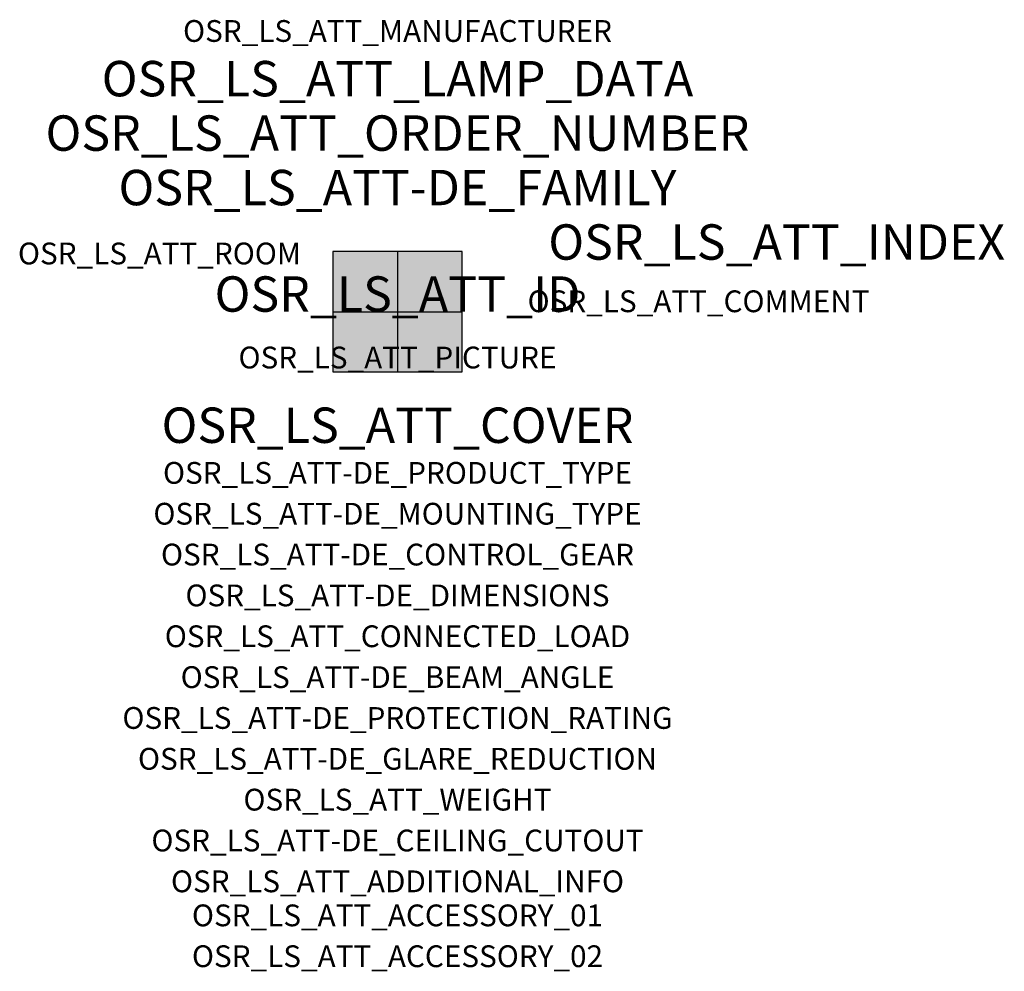
# Model space of a CAD drawing. Extents: x -1.39 to 2.23, y -2.42 to 1.07.
import ezdxf
from ezdxf.enums import TextEntityAlignment as Align

# ---------------------------------------------------------------- set-up
doc = ezdxf.new("R2010")
doc.units = 0
for name, color, linetype, true_color in [('osr_ls_att-de_beam_angle', 244, 'Continuous', 0xa02122), ('osr_ls_att-de_ceiling_cutout', 244, 'Continuous', 0xa02122), ('osr_ls_att-de_control_gear', 244, 'Continuous', 0xa02122), ('osr_ls_att-de_dimensions', 244, 'Continuous', 0xa02122), ('osr_ls_att-de_glare_reduction', 244, 'Continuous', 0xa02122), ('osr_ls_att-de_mounting_type', 244, 'Continuous', 0xa02122), ('osr_ls_att-de_product_type', 244, 'Continuous', 0xa02122), ('osr_ls_att-de_protection_rating', 244, 'Continuous', 0xa02122), ('osr_ls_att_accessory_01', 244, 'Continuous', 0xa02122), ('osr_ls_att_accessory_02', 244, 'Continuous', 0xa02122), ('osr_ls_att_additional_info', 244, 'Continuous', 0xa02122), ('osr_ls_att_comment', 244, 'Continuous', 0xa02122), ('osr_ls_att_connected_load', 244, 'Continuous', 0xa02122), ('osr_ls_att_cover', 244, 'Continuous', 0xa02122), ('osr_ls_att_id', 244, 'Continuous', 0xa02122), ('osr_ls_att_manufacturer', 244, 'Continuous', 0xa02122), ('osr_ls_att_picture', 244, 'Continuous', 0xa02122), ('osr_ls_att_room', 244, 'Continuous', 0xa02122), ('osr_ls_att_weight', 244, 'Continuous', 0xa02122)]:
    doc.layers.add(name, color=color, linetype=linetype, true_color=true_color)
for name, color, linetype in [('osr_ls_att-de_family', 7, 'Continuous'), ('osr_ls_att_index', 7, 'Continuous'), ('osr_ls_att_lamp_data', 7, 'Continuous'), ('osr_ls_att_order_number', 7, 'Continuous'), ('osr_ls_geo_contour', 7, 'Continuous'), ('osr_ls_geo_leo', 61, 'Continuous'), ('osr_ls_geo_snap', 61, 'Continuous')]:
    doc.layers.add(name, color=color, linetype=linetype)
doc.styles.add('osr_ls_txt_regular', font='txt')

msp = doc.modelspace()

# ---------------------------------------------------------------- hatches: boundary and pattern name
at = {"layer": 'osr_ls_geo_leo'}
msp.add_hatch(color=256, dxfattribs=at).paths.add_polyline_path([(-0.237, -0.221), (0.237, -0.221), (0.237, 0.221), (-0.237, 0.221)], flags=0)

# ---------------------------------------------------------------- linework, layer by layer
at = {"layer": 'osr_ls_geo_contour'}
msp.add_lwpolyline([(-0.237, -0.221), (0.237, -0.221), (0.237, 0.221), (-0.237, 0.221), (-0.237, -0.221)], close=True, dxfattribs=at)
at = {"layer": 'osr_ls_geo_snap'}
for p, q in [((0, 0.221), (0, -0.221)), ((-0.237, 0), (0.237, 0))]:
    msp.add_line(p, q, dxfattribs=at)

# ---------------------------------------------------------------- texts
at = {"layer": 'osr_ls_att-de_beam_angle', "style": 'osr_ls_txt_regular'}
msp.add_attdef('OSR_LS_ATT-DE_BEAM_ANGLE', text='breit strahlend', height=0.08, dxfattribs=at).set_placement((0, -1.3818), align=Align.CENTER)
at = {"layer": 'osr_ls_att-de_ceiling_cutout', "style": 'osr_ls_txt_regular'}
msp.add_attdef('OSR_LS_ATT-DE_CEILING_CUTOUT', text='', height=0.08, dxfattribs=at).set_placement((0, -1.9818), align=Align.CENTER)
at = {"layer": 'osr_ls_att-de_control_gear', "style": 'osr_ls_txt_regular'}
msp.add_attdef('OSR_LS_ATT-DE_CONTROL_GEAR', text='', height=0.08, dxfattribs=at).set_placement((0, -0.9318), align=Align.CENTER)
at = {"layer": 'osr_ls_att-de_dimensions', "style": 'osr_ls_txt_regular'}
msp.add_attdef('OSR_LS_ATT-DE_DIMENSIONS', text='L | B | H: 474 mm x 442 mm x 72 mm', height=0.08, dxfattribs=at).set_placement((0, -1.0818), align=Align.CENTER)
at = {"layer": 'osr_ls_att-de_family', "style": 'osr_ls_txt_regular'}
msp.add_attdef('OSR_LS_ATT-DE_FAMILY', text='Highbay 21', height=0.13, dxfattribs=at).set_placement((0, 0.391), align=Align.CENTER)
at = {"layer": 'osr_ls_att-de_glare_reduction', "style": 'osr_ls_txt_regular'}
msp.add_attdef('OSR_LS_ATT-DE_GLARE_REDUCTION', text='', height=0.08, dxfattribs=at).set_placement((0, -1.6818), align=Align.CENTER)
at = {"layer": 'osr_ls_att-de_mounting_type', "style": 'osr_ls_txt_regular'}
msp.add_attdef('OSR_LS_ATT-DE_MOUNTING_TYPE', text='abgehängte Montage', height=0.08, dxfattribs=at).set_placement((0, -0.7818), align=Align.CENTER)
at = {"layer": 'osr_ls_att-de_product_type', "style": 'osr_ls_txt_regular'}
msp.add_attdef('OSR_LS_ATT-DE_PRODUCT_TYPE', text='Hallenleuchte', height=0.08, dxfattribs=at).set_placement((0, -0.6318), align=Align.CENTER)
at = {"layer": 'osr_ls_att-de_protection_rating', "style": 'osr_ls_txt_regular'}
msp.add_attdef('OSR_LS_ATT-DE_PROTECTION_RATING', text='IP66', height=0.08, dxfattribs=at).set_placement((0, -1.5318), align=Align.CENTER)
at = {"layer": 'osr_ls_att_accessory_01', "style": 'osr_ls_txt_regular'}
msp.add_attdef('OSR_LS_ATT_ACCESSORY_01', text='', height=0.08, dxfattribs=at).set_placement((0, -2.2818), align=Align.BOTTOM_CENTER)
at = {"layer": 'osr_ls_att_accessory_02', "style": 'osr_ls_txt_regular'}
msp.add_attdef('OSR_LS_ATT_ACCESSORY_02', text='', height=0.08, dxfattribs=at).set_placement((0, -2.4318), align=Align.BOTTOM_CENTER)
at = {"layer": 'osr_ls_att_additional_info', "style": 'osr_ls_txt_regular'}
msp.add_attdef('OSR_LS_ATT_ADDITIONAL_INFO', text='', height=0.08, dxfattribs=at).set_placement((0, -2.1318), align=Align.CENTER)
at = {"layer": 'osr_ls_att_comment', "style": 'osr_ls_txt_regular'}
msp.add_attdef('OSR_LS_ATT_COMMENT', text='', height=0.08, dxfattribs=at).set_placement((0.4779, 0.0783), align=Align.TOP_LEFT)
at = {"layer": 'osr_ls_att_connected_load', "style": 'osr_ls_txt_regular'}
msp.add_attdef('OSR_LS_ATT_CONNECTED_LOAD', text='28.2 W', height=0.08, dxfattribs=at).set_placement((0, -1.2318), align=Align.CENTER)
at = {"layer": 'osr_ls_att_cover', "style": 'osr_ls_txt_regular'}
msp.add_attdef('OSR_LS_ATT_COVER', text='', height=0.13, dxfattribs=at).set_placement((0, -0.4818), align=Align.CENTER)
at = {"layer": 'osr_ls_att_id', "lineweight": 50, "style": 'osr_ls_txt_regular', "flags": 3}
msp.add_attdef('OSR_LS_ATT_ID', text='59723_50', height=0.13, dxfattribs=at).set_placement((0, 0), align=Align.CENTER)
at = {"layer": 'osr_ls_att_index', "color": 7, "lineweight": 50, "style": 'osr_ls_txt_regular'}
msp.add_attdef('OSR_LS_ATT_INDEX', (0.554, 0.191), '***', height=0.13, dxfattribs=at)
at = {"layer": 'osr_ls_att_lamp_data', "style": 'osr_ls_txt_regular'}
msp.add_attdef('OSR_LS_ATT_LAMP_DATA', text='1 x LED 4000K | CRI >= 80 5120 lm', height=0.13, dxfattribs=at).set_placement((0, 0.791), align=Align.CENTER)
at = {"layer": 'osr_ls_att_manufacturer', "style": 'osr_ls_txt_regular'}
msp.add_attdef('OSR_LS_ATT_MANUFACTURER', text='Siteco', height=0.08, dxfattribs=at).set_placement((0, 0.991), align=Align.CENTER)
at = {"layer": 'osr_ls_att_order_number', "style": 'osr_ls_txt_regular'}
msp.add_attdef('OSR_LS_ATT_ORDER_NUMBER', text='52HN12DA4NDA', height=0.13, dxfattribs=at).set_placement((0, 0.591), align=Align.CENTER)
at = {"layer": 'osr_ls_att_picture', "style": 'osr_ls_txt_regular', "flags": 1}
msp.add_attdef('OSR_LS_ATT_PICTURE', text='52HN12DA4NDA.jpg', height=0.08, dxfattribs=at).set_placement((0, -0.2082), align=Align.CENTER)
at = {"layer": 'osr_ls_att_room', "style": 'osr_ls_txt_regular'}
msp.add_attdef('OSR_LS_ATT_ROOM', text='', height=0.08, dxfattribs=at).set_placement((-0.8744, 0.1739), align=Align.CENTER)
at = {"layer": 'osr_ls_att_weight', "style": 'osr_ls_txt_regular'}
msp.add_attdef('OSR_LS_ATT_WEIGHT', text='3.67 kg', height=0.08, dxfattribs=at).set_placement((0, -1.8318), align=Align.CENTER)

doc.saveas('drawing.dxf')
